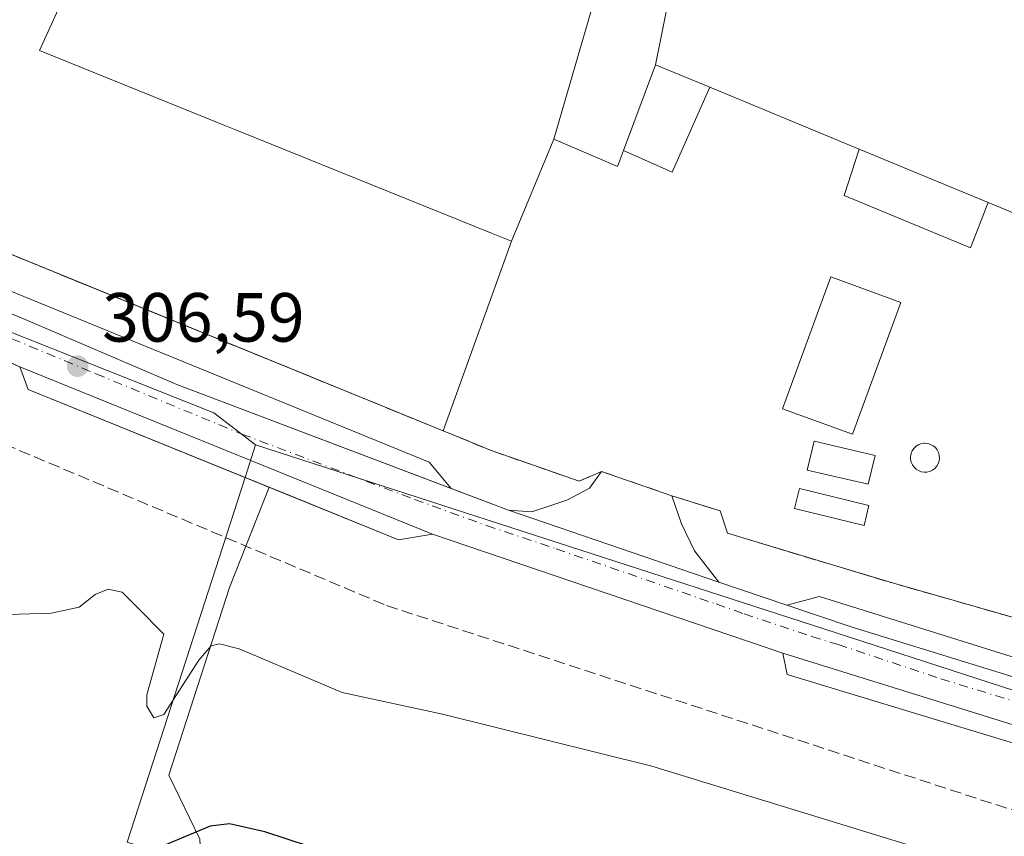
# Model space of a CAD drawing. Units: metres. Extents: x 597960 to 601430, y 4675912 to 4678274.
# Drawn here: x 600743 to 600885, y 4677756 to 4677874 of the extents above; entities that cross this region are included whole.
import ezdxf

# ---------------------------------------------------------------- set-up
doc = ezdxf.new("R2010")
doc.units = ezdxf.units.M
doc.header["$MEASUREMENT"] = 0
doc.linetypes.add('DGN Style 3', pattern=[2.307223458686699, 1.648016756204785, -0.6592067024819142])
doc.linetypes.add('DGN Style 4', pattern=[2.6384748266838614, 1.318413404963828, -0.6592067024819142, 0.001648016756204785, -0.6592067024819142])
for name, color, linetype, lineweight in [('Carretera de calzada única Cxs', 7, 'Continuous', 13), ('Carretera de calzada única eje', 7, 'DGN Style 4', 0), ('Conducción de hidrocarburos lineal', 6, 'DGN Style 3', 0), ('Curva de nivel maestra', 30, 'Continuous', 30), ('Curva de nivel normal', 30, 'Continuous', 0), ('Depósito genérico Cxs', 203, 'Continuous', 0), ('Edificación industrial Cxs', 135, 'Continuous', 13), ('Edificación ligera Cxs', 1, 'Continuous', 0), ('Elemento construido', 1, 'Continuous', 0), ('Explanada Cxs', 7, 'Continuous', 0), ('Muro lineal', 1, 'DGN Style 3', 13), ('Núcleo urbano CxS', 7, 'Continuous', 0), ('Punto de cota en terreno', 7, 'Continuous', 0), ('Recinto industrial CxS', 135, 'Continuous', 0), ('Rótulo de punto de cota en terreno', 7, 'Continuous', 0), ('Suelo desnudo CxS', 253, 'Continuous', 0)]:
    doc.layers.add(name, color=color, linetype=linetype, lineweight=lineweight)
doc.styles.add('Style-Arial', font='txt')

# ---------------------------------------------------------------- blocks, each defined once
blk = doc.blocks.new('5PATER')
at = {"layer": 'Suelo desnudo CxS', "linetype": 'Continuous', "lineweight": 0}
h = blk.add_hatch(color=51, dxfattribs=at)
edge = h.paths.add_edge_path()
edge.add_ellipse((0, 0), major_axis=(-0.1095731443231308, -0.1110710700762829), ratio=0.9994222409660322, start_angle=0, end_angle=360)
blk = doc.blocks.new('*U20')
at = {"layer": 'Carretera de calzada única Cxs', "color": 7, "linetype": 'Continuous', "lineweight": 13}
for points in [[(600984.2901, 4677743.050100001, 306.5803000000014), (600920.7701000003, 4677761.2401, 306.6891000000033), (600852.9501, 4677782.350099999, 307.5715000000055), (600802.5100999996, 4677799.5001, 307.8974000000017), (600743.0900999998, 4677823.600099999, 306.4440000000032), (600707.7600999996, 4677838.710100001, 306.0485999999946)], [(600720.7401000002, 4677840.280099999, 306.5519000000059), (600765.6901000004, 4677821.040100001, 306.8236999999936), (600813.4501, 4677802.950099999, 307.6073999999935), (600843.7501999997, 4677792.5801, 307.5430999999954), (600853.5102000004, 4677789.270099999, 307.4453000000067), (600862.9401000004, 4677786.110099999, 307.4253000000026), (600917.4501, 4677769.270099999, 307.1401000000042), (600972.6401000004, 4677752.840100001, 306.3831000000064)]]:
    blk.add_polyline3d(points, dxfattribs=at)
blk = doc.blocks.new('*U32')
at = {"layer": 'Edificación industrial Cxs', "color": 135, "linetype": 'Continuous', "lineweight": 13, "elevation": 320.7554999999997, "flags": 128}
for points in [[(600828.7350000005, 4677886.573999999), (600819.9900000002, 4677856.369700001), (600813.9001000002, 4677841.670100001), (600810.9899000004, 4677842.844699999), (600774.3066999996, 4677857.650699999), (600772.3800999997, 4677858.428300001), (600745.9401000004, 4677869.100099999), (600750.1201, 4677878.350099999)], [(600929.0601000005, 4677889.280099999), (600917.8914999999, 4677859.598900001), (600916.5900999998, 4677856.140100001), (600906.9801000003, 4677859.920100001), (600898.4801000003, 4677840.630100001), (600896.3668999998, 4677841.5055), (600882.5000999998, 4677847.2501), (600863.9501, 4677854.9301), (600842.4200999998, 4677863.840100001), (600834.5999999996, 4677867.079800001), (600837.7589999996, 4677882.823000001)]]:
    blk.add_lwpolyline(points, dxfattribs=at)
blk = doc.blocks.new('*U35')
at = {"layer": 'Explanada Cxs', "color": 7, "linetype": 'Continuous', "lineweight": 0}
blk.add_polyline3d([(600735.0800999999, 4677884.4301, 309.534799999994), (600750.1201, 4677878.350099999, 313.1347999999998), (600745.9401000004, 4677869.100099999, 309.5339999999997), (600772.3800999997, 4677858.428300001, 311.1046999999962), (600774.3066999996, 4677857.650699999, 311.9315999999963), (600810.9899000004, 4677842.844699999, 312.8310000000056), (600813.9001000002, 4677841.670100001, 311.4618999999948), (600804.0601000005, 4677814.350099999, 307.5090999999957), (600719.1001000004, 4677849.0601, 306.601999999999)], dxfattribs=at)
blk = doc.blocks.new('*U36')
at = {"layer": 'Explanada Cxs', "color": 7, "linetype": 'Continuous', "lineweight": 0}
blk.add_polyline3d([(600937.2401000002, 4677772.870100001, 308.7796999999992), (600868.7100999998, 4677792.460100001, 309.2148000000016), (600859.6201, 4677795.190099999, 308.1641999999993), (600844.9600999998, 4677799.620100001, 307.9146999999939), (600843.9401000004, 4677802.8301, 308.0807999999961), (600836.9600999998, 4677805.0001, 307.8141999999934), (600826.8501000004, 4677808.5101, 307.8237999999984), (600823.6001000004, 4677807.120100001, 307.7706999999937), (600817.1901000004, 4677809.350000001, 307.7535000000062), (600811.1201, 4677811.460100001, 307.6420999999973), (600804.0601000005, 4677814.350099999, 307.5090999999957), (600813.9001000002, 4677841.670100001, 311.4618999999948), (600819.9901000002, 4677856.370100001, 315.4943999999959), (600826.0028999997, 4677853.7555, 312.6175999999978), (600829.1201, 4677852.4001, 311.6223999999929), (600829.9901000002, 4677854.7401, 313.074099999998), (600837.0301000001, 4677851.620100001, 309.8058000000019), (600842.4200999998, 4677863.840100001, 314.9140000000043), (600863.9501, 4677854.9301, 313.1177000000025), (600861.7500999998, 4677848.2401, 309.1941999999981), (600879.9501, 4677840.710100001, 311.2244000000064), (600882.5000999998, 4677847.2501, 315.9615000000049), (600896.3668999998, 4677841.5055, 314.1046999999962)], dxfattribs=at)
blk.add_polyline3d([(600873.6901000004, 4677808.4301, 310.9946999999956), (600874.1001000004, 4677808.529999999, 310.8990999999951), (600874.4700999996, 4677808.710100001, 310.774900000004), (600874.8101000005, 4677808.960100001, 310.6266000000033), (600875.0900999998, 4677809.270099999, 310.4625999999989), (600875.3000999996, 4677809.630100001, 310.2881000000052), (600875.4301000005, 4677810.020099999, 310.1114999999991), (600875.4901000002, 4677810.4301, 309.9348000000027), (600875.4600999998, 4677810.850099999, 309.7624000000069), (600875.3400999998, 4677811.2501, 309.604800000001), (600875.1601, 4677811.620100001, 309.4625999999989), (600874.9001000002, 4677811.950099999, 309.340200000006), (600874.5800999999, 4677812.210100001, 309.2488000000012), (600874.2100999998, 4677812.4101, 309.1836999999941), (600873.8201000001, 4677812.540100001, 309.1625000000058), (600873.4001000002, 4677812.5801, 309.1823000000004), (600873.2301000003, 4677812.5701, 309.1926999999997), (600872.8200000003, 4677812.5001, 309.2220999999991), (600872.4400000004, 4677812.340100001, 309.3136999999988), (600872.0900999998, 4677812.110099999, 309.4051999999938), (600871.7901, 4677811.8201, 309.5069999999978), (600871.5601000005, 4677811.470100001, 309.6202000000048), (600871.4001000002, 4677811.090100001, 309.7375999999931), (600871.3300999999, 4677810.6801, 309.8696000000054), (600871.3300999999, 4677810.2601, 310.0154999999941), (600871.4200999998, 4677809.860099999, 310.179099999994), (600871.5800999999, 4677809.4801, 310.3647999999957), (600871.8201000001, 4677809.130100001, 310.5792999999976), (600872.1201, 4677808.850099999, 310.8043000000035), (600872.4801000003, 4677808.630100001, 311.0430999999954), (600872.8701, 4677808.4801, 311.0749999999971), (600873.2801000001, 4677808.4101, 311.0555000000023)], close=True, dxfattribs=at)
for points in [[(600869.9200999998, 4677832.860099999, 310.026199999993), (600859.8501000004, 4677836.540100001, 309.6667000000016), (600852.9001000002, 4677817.550100001, 309.8046000000031), (600862.9801000003, 4677813.870100001, 311.1831999999995)], [(600866.2100999998, 4677810.8301, 309.569399999993), (600857.4301000005, 4677812.870100001, 309.8745000000054), (600856.4600999998, 4677808.710100001, 309.6255999999994), (600865.2401000002, 4677806.670100001, 309.5151999999944)], [(600865.3300999999, 4677803.590100001, 309.5593999999983), (600855.3201000001, 4677806.040100001, 309.1956000000064), (600854.6201, 4677803.199999999, 308.7924999999959), (600864.6300999997, 4677800.7501, 309.4870999999985)]]:
    blk.add_3dface(points, dxfattribs=at)

msp = doc.modelspace()

# ---------------------------------------------------------------- linework, layer by layer
at = {"layer": 'Carretera de calzada única Cxs', "color": 7, "linetype": 'Continuous', "lineweight": 13, "extrusion": (-0.09571970908893859, -0.2098820888111746, 0.9730299307257652), "elevation": -1038997.419424481, "flags": 128}
msp.add_lwpolyline([(-1394496.809434861, 4383938.662731456), (-1394447.92829662, 4383939.840992677), (-1394405.759470593, 4383942.696910605)], dxfattribs=at)
at = {"layer": 'Carretera de calzada única Cxs', "color": 7, "linetype": 'Continuous', "lineweight": 13, "extrusion": (-0.02099911893927162, 0.008516976883561718, 0.9997432160852802), "elevation": 27532.20517658574, "flags": 128}
msp.add_lwpolyline([(-4560637.398109674, -1201083.017414125), (-4560637.398109674, -1201147.155224904)], dxfattribs=at)
at = {"layer": 'Carretera de calzada única Cxs', "color": 7, "linetype": 'Continuous', "lineweight": 13, "extrusion": (-0.01325548693125857, 0.005019994049722971, 0.9998995408169543), "elevation": 15826.04463736553, "flags": 128}
msp.add_lwpolyline([(600756.4994114534, 4677785.565215378), (600764.740143135, 4677782.444676058)], dxfattribs=at)
at = {"layer": 'Carretera de calzada única Cxs', "color": 7, "linetype": 'Continuous', "lineweight": 13, "extrusion": (0.001899600128918534, -0.0006501250271676965, 0.9999979844263683), "elevation": -1592.244682758315, "flags": 128}
msp.add_lwpolyline([(600811.7817555293, 4677802.903508039), (600842.0819230046, 4677792.533505848)], dxfattribs=at)
at = {"layer": 'Carretera de calzada única Cxs', "color": 7, "linetype": 'Continuous', "lineweight": 13, "extrusion": (0.00579149321770102, -0.001969153621872321, 0.9999812903451358), "elevation": -5423.870526246641, "flags": 128}
msp.add_lwpolyline([(600841.0919520431, 4677780.738876241), (600790.6509105158, 4677797.888909493)], dxfattribs=at)
at = {"layer": 'Carretera de calzada única Cxs', "color": 7, "linetype": 'Continuous', "lineweight": 13, "extrusion": (0.008986458655827015, -0.003047661696241636, 0.9999549766459551), "elevation": -8549.342496171634, "flags": 128}
msp.add_lwpolyline([(600816.7247477478, 4677788.248860998), (600826.4852325252, 4677784.938845624)], dxfattribs=at)
at = {"layer": 'Carretera de calzada única Cxs', "color": 7, "linetype": 'Continuous', "lineweight": 13}
for points in [[(600853.5102000004, 4677789.270099999, 307.4453000000067), (600862.9401000004, 4677786.110099999, 307.4253000000026), (600917.4501, 4677769.270099999, 307.1401000000042), (600972.6401000004, 4677752.840100001, 306.3831000000064), (601051.4101, 4677729.210100001, 305.9989999999962)], [(601028.1700999998, 4677729.2401, 306.0895000000019), (600984.2901, 4677743.050100001, 306.5803000000014), (600920.7701000003, 4677761.2401, 306.6891000000033), (600852.9501, 4677782.350099999, 307.5715000000055)]]:
    msp.add_polyline3d(points, dxfattribs=at)
at = {"layer": 'Carretera de calzada única eje', "color": 7, "linetype": 'DGN Style 4', "lineweight": 0}
msp.add_polyline3d([(600729.3101000005, 4677832.9001, 306.1101999999955), (600754.0601000005, 4677822.5701, 306.6371999999974), (600775.0601000005, 4677813.9001, 306.9912999999942), (600799.9101, 4677804.4901, 307.4523999999947), (600810.2600999996, 4677800.7401, 307.5767999999953), (600820.3101000005, 4677797.360099999, 307.5255000000034), (600843.3601000002, 4677789.4301, 307.4878999999929), (600847.3601000002, 4677788.020099999, 307.4305000000023), (600857.1001000004, 4677784.7601, 307.3782999999967), (600860.8901000004, 4677783.590100001, 307.3908999999985), (600875.6901000004, 4677778.670100001, 307.3766000000033), (600902.9501, 4677770.2501, 307.004700000005), (600919.1101000002, 4677765.2501, 306.730899999995), (600946.7001, 4677757.040100001, 306.5209999999934), (600978.4700999996, 4677747.940099999, 306.3273999999947)], dxfattribs=at)
at = {"layer": 'Conducción de hidrocarburos lineal', "color": 6, "linetype": 'DGN Style 3', "lineweight": 0}
msp.add_polyline3d([(600719.1041000001, 4677849.071900001, 306.6024999999936), (600717.534, 4677822.332000001, 307.4030999999959), (600795.8849999999, 4677789.216, 307.2415000000037), (600907.0177999996, 4677752.887599999, 306.4587999999931), (601068.7467999998, 4677703.786, 305.7523999999976), (601077.0849000001, 4677580.3815, 302.5580000000046), (601080.4129999997, 4677531.128000001, 300.9758000000002), (601056.6506000003, 4677516.114499999, 301.388300000006), (601082.8600000005, 4677227.91, 295.1128000000026), (601080.9286000002, 4677194.291400001, 292.9263000000064), (601068.3147999998, 4677069.3892, 288.148199999996), (601201.4129999997, 4676978.757999999, 286.1368999999977), (601255.642, 4676948.501, 285.6021999999939), (601400.4732999997, 4676887.7259, 284.6975999999996), (601416.8893999998, 4676881.137700001, 284.7088999999978)], dxfattribs=at)
at = {"layer": 'Curva de nivel maestra', "color": 30, "linetype": 'Continuous', "lineweight": 30, "elevation": 300, "flags": 128}
msp.add_lwpolyline([(600788, 4677753.450099999), (600778.4000000004, 4677756.620100001), (600773.2999999998, 4677757.7601), (600770.5199999996, 4677757.450099999), (600763.9699999997, 4677754.720100001)], dxfattribs=at)
at = {"layer": 'Curva de nivel normal', "color": 30, "linetype": 'Continuous', "lineweight": 0, "elevation": 305, "flags": 128}
msp.add_lwpolyline([(600870.9600000001, 4677754.7401), (600834.0999999996, 4677766.0801), (600803.9600000001, 4677773.5601), (600789.5300000003, 4677776.6801), (600774.6799999997, 4677782.9901), (600771.8600000005, 4677783.6801), (600770.6600000003, 4677783.4301), (600768.8600000005, 4677781.3201), (600763.8600000005, 4677773.5101), (600762.4199999999, 4677773.040100001), (600761.3799999999, 4677774.7301), (600761.4100000003, 4677776.340100001), (600763.8200000003, 4677785.0801), (600759.9900000002, 4677788.9801), (600757.8399999999, 4677791.120100001), (600755.8399999999, 4677791.5701), (600753.9600000001, 4677790.780099999), (600751.6600000003, 4677788.9901), (600747.5999999996, 4677788.130100001), (600738.2699999996, 4677787.800100001)], dxfattribs=at)
at = {"layer": 'Depósito genérico Cxs', "color": 203, "linetype": 'Continuous', "lineweight": 0, "elevation": 311.0749999999971, "flags": 128}
msp.add_lwpolyline([(600873.6901000004, 4677808.4301), (600873.2801000001, 4677808.4101), (600872.8701, 4677808.4801), (600872.4801000003, 4677808.630100001), (600872.1201, 4677808.850099999), (600871.8201000001, 4677809.130100001), (600871.5800999999, 4677809.4801), (600871.4200999998, 4677809.860099999), (600871.3300999999, 4677810.2601), (600871.3300999999, 4677810.6801), (600871.4001000002, 4677811.090100001), (600871.5601000005, 4677811.470100001), (600871.7901, 4677811.8201), (600872.0900999998, 4677812.110099999), (600872.4400000004, 4677812.340100001), (600872.8200000003, 4677812.5001), (600873.2301000003, 4677812.5701), (600873.4001000002, 4677812.5801), (600873.8201000001, 4677812.540100001), (600874.2100999998, 4677812.4101), (600874.5800999999, 4677812.210100001), (600874.9001000002, 4677811.950099999), (600875.1601, 4677811.620100001), (600875.3400999998, 4677811.2501), (600875.4600999998, 4677810.850099999), (600875.4901000002, 4677810.4301), (600875.4301000005, 4677810.020099999), (600875.3000999996, 4677809.630100001), (600875.0900999998, 4677809.270099999), (600874.8101000005, 4677808.960100001), (600874.4700999996, 4677808.710100001), (600874.1001000004, 4677808.529999999)], close=True, dxfattribs=at)
at = {"layer": 'Depósito genérico Cxs', "color": 203, "linetype": 'Continuous', "lineweight": 0}
msp.add_polyline3d([(600873.6900000004, 4677808.430000001, 310.9948000000004), (600873.2800000003, 4677808.41, 311.055600000007), (600872.8700000001, 4677808.480000001, 311.0749999999971), (600872.4800000006, 4677808.630000001, 311.0430999999954), (600872.1200000001, 4677808.850000001, 310.8043000000035), (600871.8200000003, 4677809.130000001, 310.5792999999976), (600871.5800000001, 4677809.480000001, 310.3647999999957), (600871.4200999998, 4677809.859999999, 310.179099999994), (600871.3300000001, 4677810.26, 310.0154999999941), (600871.3300000001, 4677810.680000001, 309.8696999999956), (600871.4000000004, 4677811.09, 309.7375999999931), (600871.5599999996, 4677811.470000001, 309.6202000000048), (600871.79, 4677811.82, 309.5069999999978), (600872.0899999999, 4677812.109999999, 309.4051999999938), (600872.4400000004, 4677812.34, 309.3138000000035), (600872.8200000003, 4677812.5, 309.2220999999991), (600873.2300000006, 4677812.57, 309.1926999999997), (600873.4001000002, 4677812.58, 309.1824000000051), (600873.8200000003, 4677812.539999999, 309.1625000000058), (600874.2100000001, 4677812.41, 309.1836999999941), (600874.5800000001, 4677812.210000001, 309.248900000006), (600874.9000000004, 4677811.949999999, 309.3402999999962), (600875.1600000003, 4677811.619999999, 309.4625999999989), (600875.3399999999, 4677811.25, 309.6049000000057), (600875.4600999998, 4677810.850000001, 309.7624000000069), (600875.4900000002, 4677810.430000001, 309.9348999999929), (600875.4299999997, 4677810.02, 310.1116000000038), (600875.2999999998, 4677809.630000001, 310.2881000000052), (600875.0899999999, 4677809.27, 310.4627000000037), (600874.8099999996, 4677808.960000001, 310.6266999999934), (600874.4699999997, 4677808.710000001, 310.7749999999942), (600874.0999999996, 4677808.529999999, 310.8990999999951), (600873.6900000004, 4677808.430000001, 310.9948000000004)], dxfattribs=at)
at = {"layer": 'Edificación industrial Cxs', "color": 135, "linetype": 'Continuous', "lineweight": 13, "elevation": 316.4124000000011, "flags": 128}
msp.add_lwpolyline([(600834.5999999996, 4677867.079800001), (600829.9901000002, 4677854.7401), (600829.1201, 4677852.4001), (600826.0028999997, 4677853.7555), (600819.9900000002, 4677856.369700001), (600828.7350000005, 4677886.573999999), (600837.7589999996, 4677882.823000001)], close=True, dxfattribs=at)
at = {"layer": 'Edificación industrial Cxs', "color": 135, "linetype": 'Continuous', "lineweight": 13, "extrusion": (0.02641482221000197, -0.2326474038825294, 0.9722023671203096), "elevation": -1072115.572275816, "flags": 128}
msp.add_lwpolyline([(1124727.915644378, 4452962.728335927), (1124733.888354965, 4452974.805186325), (1124741.292910279, 4452970.586382058)], dxfattribs=at)
at = {"layer": 'Edificación industrial Cxs', "color": 135, "linetype": 'Continuous', "lineweight": 13, "extrusion": (0.07102204073612649, -0.02939184314931088, 0.9970416186328244), "elevation": -94504.00306142715, "flags": 128}
msp.add_lwpolyline([(4552107.502335766, 1229962.641734038), (4552107.502335767, 1229939.271759846)], dxfattribs=at)
at = {"layer": 'Edificación industrial Cxs', "color": 135, "linetype": 'Continuous', "lineweight": 13, "extrusion": (-0.1295784799368223, 0.05364758629790657, 0.9901168385709189), "elevation": 173406.6118560595, "flags": 128}
msp.add_lwpolyline([(-4551923.132943212, -1222002.56561694), (-4551923.132943213, -1221982.288237958)], dxfattribs=at)
at = {"layer": 'Edificación industrial Cxs', "color": 135, "linetype": 'Continuous', "lineweight": 13}
for points in [[(600657.9101, 4677981.640000001, 317.536300000007), (600727.5292999997, 4677954.380100001, 317.0405000000028), (600730.1601, 4677953.350099999, 315.7813000000024), (600733.1089000005, 4677959.2031, 320.1205000000046), (600733.1617000002, 4677959.308, 320.0963999999949), (600733.4801000003, 4677959.940099999, 319.9645000000019), (600751.8901000004, 4677951.9901, 313.891300000003), (600759.2801000001, 4677948.800100001, 314.0111999999936), (600753.1401000004, 4677934.484300001, 312.2382000000071), (600752.1568999998, 4677932.1919, 312.5108000000037), (600752.1217, 4677932.1099, 312.514599999995), (600752.1092999997, 4677932.080900001, 312.5158999999985), (600738.5301000001, 4677900.420100001, 310.2697999999946), (600741.0301000001, 4677899.66, 312.9967999999935), (600735.2160999998, 4677884.7783, 309.7532000000065), (600735.0800999999, 4677884.4301, 309.534799999994), (600750.1201, 4677878.350099999, 313.1347999999998), (600745.9401000004, 4677869.100099999, 309.5339999999997), (600772.3800999997, 4677858.428300001, 311.1046999999962), (600774.3066999996, 4677857.650699999, 311.9315999999963), (600810.9899000004, 4677842.844699999, 312.8310000000056), (600813.9001000002, 4677841.670100001, 311.4618999999948)], [(600882.5000999998, 4677847.2501, 315.9615000000049), (600896.3668999998, 4677841.5055, 314.1046999999962), (600898.4801000003, 4677840.630100001, 313.9146999999939), (600906.9801000003, 4677859.920100001, 315.2416999999987), (600916.5900999998, 4677856.140100001, 312.4921999999933), (600917.8914999999, 4677859.598900001, 313.934500000003), (600929.0601000005, 4677889.279999999, 311.475099999996), (600927.0142999999, 4677890.1041, 312.1502000000037), (600886.3800999997, 4677906.470100001, 313.769100000005)], [(600813.9001000002, 4677841.670100001, 311.4618999999948), (600819.9901000002, 4677856.370100001, 315.4943999999959), (600826.0028999997, 4677853.7555, 312.6175999999978), (600829.1201, 4677852.4001, 311.6223999999929), (600829.9901000002, 4677854.7401, 313.074099999998)], [(600869.9199999999, 4677832.859999999, 310.0262999999977), (600859.8499999996, 4677836.539999999, 309.6667000000016), (600852.9001000002, 4677817.550000001, 309.8046000000031), (600862.9800000006, 4677813.869999999, 311.1831999999995), (600869.9199999999, 4677832.859999999, 310.0262999999977)]]:
    msp.add_polyline3d(points, dxfattribs=at)
msp.add_3dface([(600869.9200999998, 4677832.860099999, 311.1831999999995), (600862.9801000003, 4677813.870100001, 311.1831999999995), (600852.9001000002, 4677817.550100001, 311.1831999999995), (600859.8501000004, 4677836.540100001, 311.1831999999995)], dxfattribs=at)
at = {"layer": 'Edificación ligera Cxs', "color": 1, "linetype": 'Continuous', "lineweight": 0, "extrusion": (0.02641482221000197, -0.2326474038825294, 0.9722023671203096), "elevation": -1072115.572275816, "flags": 128}
msp.add_lwpolyline([(1124727.915644378, 4452962.728335927), (1124733.888354965, 4452974.805186325), (1124741.292910279, 4452970.586382058)], dxfattribs=at)
at = {"layer": 'Edificación ligera Cxs', "color": 1, "linetype": 'Continuous', "lineweight": 0, "extrusion": (0.2026713878788087, -0.4524281159272779, 0.8684659512345726), "elevation": -1994350.064476088, "flags": 128}
msp.add_lwpolyline([(2460736.39332355, 3494390.653944519), (2460726.478428695, 3494380.34993611), (2460721.329261217, 3494386.942589233)], dxfattribs=at)
at = {"layer": 'Edificación ligera Cxs', "color": 1, "linetype": 'Continuous', "lineweight": 0, "extrusion": (-0.1295784799368223, 0.05364758629790657, 0.9901168385709189), "elevation": 173406.6118560595, "flags": 128}
msp.add_lwpolyline([(-4551923.132943212, -1222002.56561694), (-4551923.132943213, -1221982.288237958)], dxfattribs=at)
at = {"layer": 'Edificación ligera Cxs', "color": 1, "linetype": 'Continuous', "lineweight": 0}
for points in [[(600882.5000999998, 4677847.2501, 315.9615000000049), (600879.9500000002, 4677840.710000001, 311.2243000000017), (600861.75, 4677848.24, 309.1940999999933), (600863.9501, 4677854.9301, 313.1177000000025)], [(600866.2100000001, 4677810.83, 309.569399999993), (600865.2400000002, 4677806.67, 309.5151999999944), (600856.4600000001, 4677808.710000001, 309.6255999999994), (600857.4299999997, 4677812.869999999, 309.8744000000006), (600866.2100000001, 4677810.83, 309.569399999993)], [(600865.3300000001, 4677803.59, 309.559500000003), (600864.6299999999, 4677800.75, 309.4870999999985), (600854.6200000001, 4677803.199999999, 308.7924999999959), (600855.3200000003, 4677806.039999999, 309.1955000000016), (600865.3300000001, 4677803.59, 309.559500000003)]]:
    msp.add_polyline3d(points, dxfattribs=at)
for points in [[(600842.4200999998, 4677863.840100001, 315.9018000000069), (600837.0301000001, 4677851.620100001, 315.9018000000069), (600829.9901000002, 4677854.7401, 315.9018000000069), (600834.6001000004, 4677867.0801, 315.9018000000069)], [(600882.5000999998, 4677847.2501, 315.9615000000049), (600879.9501, 4677840.710100001, 315.9615000000049), (600861.7500999998, 4677848.2401, 315.9615000000049), (600863.9501, 4677854.9301, 315.9615000000049)], [(600866.2100999998, 4677810.8301, 309.8745000000054), (600865.2401000002, 4677806.670100001, 309.8745000000054), (600856.4600999998, 4677808.710100001, 309.8745000000054), (600857.4301000005, 4677812.870100001, 309.8745000000054)], [(600865.3300999999, 4677803.590100001, 309.5593999999983), (600864.6300999997, 4677800.7501, 309.5593999999983), (600854.6201, 4677803.199999999, 309.5593999999983), (600855.3201000001, 4677806.040100001, 309.5593999999983)]]:
    msp.add_3dface(points, dxfattribs=at)
at = {"layer": 'Elemento construido', "color": 1, "linetype": 'Continuous', "lineweight": 0}
for points in [[(600712.9801000003, 4677866.0101, 306.4388000000035), (600711.7500999998, 4677863.970100001, 306.388300000006), (600715.8400999998, 4677859.890100001, 306.4811999999947), (600711.9501, 4677851.3101, 305.9934000000067), (600711.8000999996, 4677849.200099999, 305.9193999999989), (600712.0201000003, 4677847.0801, 305.8699999999953), (600713.1801000005, 4677843.7501, 305.8600000000006), (600720.7401000002, 4677840.280099999, 306.5519000000059), (600726.0500999996, 4677840.9001, 306.4820000000037), (600802.0100999996, 4677809.850099999, 307.4756000000052), (600805.2100999998, 4677806.0701, 307.4824999999983), (600813.4501, 4677802.950099999, 307.6073999999935), (600816.8000999996, 4677802.700099999, 307.5524000000005), (600821.8601000002, 4677804.360099999, 307.6226000000024), (600825.1201, 4677806.090100001, 307.7421000000031), (600826.8501000004, 4677808.520099999, 307.8234999999986)], [(600707.7600999996, 4677838.710100001, 306.0485999999946), (600743.0900999998, 4677823.600099999, 306.4440000000032), (600744.3101000005, 4677820.3301, 306.5687999999937), (600797.6101000002, 4677798.6801, 307.6506999999983), (600802.5100999996, 4677799.5001, 307.8974000000017), (600852.9501, 4677782.350099999, 307.5715000000055), (600853.5701000001, 4677779.280099999, 307.5498999999982), (601023.0601000005, 4677727.8101, 306.1595999999991), (601028.1700999998, 4677729.2401, 306.0895000000019), (601037.3800999997, 4677726.440099999, 305.9714999999997), (601038.1700999998, 4677726.0001, 305.9619999999995), (601039.1101000002, 4677725.040100001, 305.9444999999978), (601039.5401, 4677724.2401, 305.9312000000064), (601039.7701000003, 4677723.360099999, 305.9187999999995), (601042.3901000004, 4677686.390100001, 305.0442000000039)], [(601065.6801000005, 4677730.460100001, 305.9524999999995), (601065.9901000002, 4677730.0001, 305.9426999999997), (601066.2100999998, 4677729.5001, 305.9336000000039), (601066.3300999999, 4677728.970100001, 305.9257000000071), (601066.3400999998, 4677728.420100001, 305.9192000000039), (601066.2500999998, 4677727.880100001, 305.9143999999943), (601066.0601000005, 4677727.370100001, 305.9118000000017), (601065.7701000003, 4677726.9101, 305.9131999999955), (601065.4101, 4677726.5001, 305.9180000000051), (601064.9700999996, 4677726.170100001, 305.9266999999964), (601064.4801000003, 4677725.940099999, 305.9385000000038), (601062.8201000001, 4677725.670100001, 305.9833000000072), (601051.4101, 4677729.210100001, 305.9989999999962), (601049.7600999996, 4677732.4901, 306.101999999999), (600988.3501000004, 4677750.470100001, 306.3320999999996), (600952.1401000004, 4677761.0801, 306.8129000000045), (600858.2001, 4677790.4901, 307.5166000000027), (600853.5100999996, 4677789.270099999, 307.4453000000067), (600843.7500999998, 4677792.5801, 307.5430999999954), (600840.2301000003, 4677797.0701, 307.5865000000049), (600838.3701, 4677800.970100001, 307.7528000000021), (600836.9600999998, 4677805.0001, 307.8141999999934)]]:
    msp.add_polyline3d(points, dxfattribs=at)
at = {"layer": 'Explanada Cxs', "color": 7, "linetype": 'Continuous', "lineweight": 0, "extrusion": (0.2026713878788087, -0.4524281159272779, 0.8684659512345726), "elevation": -1994350.064476088, "flags": 128}
msp.add_lwpolyline([(2460736.39332355, 3494390.653944519), (2460726.478428695, 3494380.34993611), (2460721.329261217, 3494386.942589233)], dxfattribs=at)
at = {"layer": 'Explanada Cxs', "color": 7, "linetype": 'Continuous', "lineweight": 0, "extrusion": (0.07102204073612649, -0.02939184314931088, 0.9970416186328244), "elevation": -94504.00306142715, "flags": 128}
msp.add_lwpolyline([(4552107.502335766, 1229962.641734038), (4552107.502335767, 1229939.271759846)], dxfattribs=at)
at = {"layer": 'Explanada Cxs', "color": 7, "linetype": 'Continuous', "lineweight": 0, "extrusion": (-0.009149184709817914, 0.003737855476515537, 0.9999511592350812), "elevation": 12295.62074740114, "flags": 128}
msp.add_lwpolyline([(600781.7267723957, 4677801.06905828), (600696.7620291343, 4677835.77930076)], dxfattribs=at)
at = {"layer": 'Explanada Cxs', "color": 7, "linetype": 'Continuous', "lineweight": 0, "extrusion": (-0.04570653644051057, -0.1269006682534375, 0.9908618132330277), "elevation": -620773.740635365, "flags": 128}
msp.add_lwpolyline([(-1019893.980102413, 4562634.804844049), (-1019893.980102413, 4562605.49899774)], dxfattribs=at)
at = {"layer": 'Explanada Cxs', "color": 7, "linetype": 'Continuous', "lineweight": 0, "extrusion": (-0.003845356827861254, -0.01381070398436024, 0.9998972335626911), "elevation": -66606.43009286196, "flags": 128}
msp.add_lwpolyline([(600833.7007857477, 4677331.206340078), (600823.5908974288, 4677334.716674866), (600823.5806971194, 4677334.712274447)], dxfattribs=at)
at = {"layer": 'Explanada Cxs', "color": 7, "linetype": 'Continuous', "lineweight": 0}
for points in [[(600657.9101, 4677981.640000001, 317.536300000007), (600727.5292999997, 4677954.380100001, 317.0405000000028), (600730.1601, 4677953.350099999, 315.7813000000024), (600733.1089000005, 4677959.2031, 320.1205000000046), (600733.1617000002, 4677959.308, 320.0963999999949), (600733.4801000003, 4677959.940099999, 319.9645000000019), (600751.8901000004, 4677951.9901, 313.891300000003), (600759.2801000001, 4677948.800100001, 314.0111999999936), (600753.1401000004, 4677934.484300001, 312.2382000000071), (600752.1568999998, 4677932.1919, 312.5108000000037), (600752.1217, 4677932.1099, 312.514599999995), (600752.1092999997, 4677932.080900001, 312.5158999999985), (600738.5301000001, 4677900.420100001, 310.2697999999946), (600741.0301000001, 4677899.66, 312.9967999999935), (600735.2160999998, 4677884.7783, 309.7532000000065), (600735.0800999999, 4677884.4301, 309.534799999994), (600750.1201, 4677878.350099999, 313.1347999999998), (600745.9401000004, 4677869.100099999, 309.5339999999997), (600772.3800999997, 4677858.428300001, 311.1046999999962), (600774.3066999996, 4677857.650699999, 311.9315999999963), (600810.9899000004, 4677842.844699999, 312.8310000000056), (600813.9001000002, 4677841.670100001, 311.4618999999948)], [(600882.5000999998, 4677847.2501, 315.9615000000049), (600896.3668999998, 4677841.5055, 314.1046999999962), (600898.4801000003, 4677840.630100001, 313.9146999999939), (600906.9801000003, 4677859.920100001, 315.2416999999987), (600916.5900999998, 4677856.140100001, 312.4921999999933), (600917.8914999999, 4677859.598900001, 313.934500000003), (600929.0601000005, 4677889.279999999, 311.475099999996), (600927.0142999999, 4677890.1041, 312.1502000000037), (600886.3800999997, 4677906.470100001, 313.769100000005)], [(600813.9001000002, 4677841.670100001, 311.4618999999948), (600819.9901000002, 4677856.370100001, 315.4943999999959), (600826.0028999997, 4677853.7555, 312.6175999999978), (600829.1201, 4677852.4001, 311.6223999999929), (600829.9901000002, 4677854.7401, 313.074099999998)], [(600882.5000999998, 4677847.2501, 315.9615000000049), (600879.9500000002, 4677840.710000001, 311.2243000000017), (600861.75, 4677848.24, 309.1940999999933), (600863.9501, 4677854.9301, 313.1177000000025)], [(600869.9199999999, 4677832.859999999, 310.0262999999977), (600859.8499999996, 4677836.539999999, 309.6667000000016), (600852.9001000002, 4677817.550000001, 309.8046000000031), (600862.9800000006, 4677813.869999999, 311.1831999999995), (600869.9199999999, 4677832.859999999, 310.0262999999977)], [(600826.8399, 4677808.505700001, 307.8236999999936), (600823.6001000004, 4677807.120100001, 307.7706999999937), (600817.1901000004, 4677809.350000001, 307.7535000000062), (600811.1201, 4677811.460100001, 307.6420999999973), (600804.0601000005, 4677814.350099999, 307.5090999999957)], [(600866.2100000001, 4677810.83, 309.569399999993), (600865.2400000002, 4677806.67, 309.5151999999944), (600856.4600000001, 4677808.710000001, 309.6255999999994), (600857.4299999997, 4677812.869999999, 309.8744000000006), (600866.2100000001, 4677810.83, 309.569399999993)], [(600873.6900000004, 4677808.430000001, 310.9948000000004), (600873.2800000003, 4677808.41, 311.055600000007), (600872.8700000001, 4677808.480000001, 311.0749999999971), (600872.4800000006, 4677808.630000001, 311.0430999999954), (600872.1200000001, 4677808.850000001, 310.8043000000035), (600871.8200000003, 4677809.130000001, 310.5792999999976), (600871.5800000001, 4677809.480000001, 310.3647999999957), (600871.4200999998, 4677809.859999999, 310.179099999994), (600871.3300000001, 4677810.26, 310.0154999999941), (600871.3300000001, 4677810.680000001, 309.8696999999956), (600871.4000000004, 4677811.09, 309.7375999999931), (600871.5599999996, 4677811.470000001, 309.6202000000048), (600871.79, 4677811.82, 309.5069999999978), (600872.0899999999, 4677812.109999999, 309.4051999999938), (600872.4400000004, 4677812.34, 309.3138000000035), (600872.8200000003, 4677812.5, 309.2220999999991), (600873.2300000006, 4677812.57, 309.1926999999997), (600873.4001000002, 4677812.58, 309.1824000000051), (600873.8200000003, 4677812.539999999, 309.1625000000058), (600874.2100000001, 4677812.41, 309.1836999999941), (600874.5800000001, 4677812.210000001, 309.248900000006), (600874.9000000004, 4677811.949999999, 309.3402999999962), (600875.1600000003, 4677811.619999999, 309.4625999999989), (600875.3399999999, 4677811.25, 309.6049000000057), (600875.4600999998, 4677810.850000001, 309.7624000000069), (600875.4900000002, 4677810.430000001, 309.9348999999929), (600875.4299999997, 4677810.02, 310.1116000000038), (600875.2999999998, 4677809.630000001, 310.2881000000052), (600875.0899999999, 4677809.27, 310.4627000000037), (600874.8099999996, 4677808.960000001, 310.6266999999934), (600874.4699999997, 4677808.710000001, 310.7749999999942), (600874.0999999996, 4677808.529999999, 310.8990999999951), (600873.6900000004, 4677808.430000001, 310.9948000000004)], [(600943.6555000005, 4677784.6599, 309.5733000000037), (600938.4382999997, 4677772.2292, 308.2872999999963), (600937.2401000002, 4677772.870100001, 308.7796999999992), (600868.7100999998, 4677792.460100001, 309.2148000000016), (600859.6201, 4677795.190099999, 308.1641999999993), (600844.9600999998, 4677799.620100001, 307.9146999999939), (600843.9401000004, 4677802.8301, 308.0807999999961), (600836.9600999998, 4677805.0001, 307.8141999999934)], [(600865.3300000001, 4677803.59, 309.559500000003), (600864.6299999999, 4677800.75, 309.4870999999985), (600854.6200000001, 4677803.199999999, 308.7924999999959), (600855.3200000003, 4677806.039999999, 309.1955000000016), (600865.3300000001, 4677803.59, 309.559500000003)]]:
    msp.add_polyline3d(points, dxfattribs=at)
at = {"layer": 'Muro lineal', "color": 1, "linetype": 'DGN Style 3', "lineweight": 13}
msp.add_polyline3d([(600719.1001000004, 4677849.0601, 306.601999999999), (600804.0601000005, 4677814.350099999, 307.5090999999957), (600811.1201, 4677811.460100001, 307.6420999999973), (600817.1901000004, 4677809.350000001, 307.7535000000062), (600823.6001000004, 4677807.120100001, 307.7706999999937), (600826.8501000004, 4677808.5101, 307.8237999999984), (600836.9600999998, 4677805.0001, 307.8141999999934), (600843.9401000004, 4677802.8301, 308.0807999999961), (600844.9600999998, 4677799.620100001, 307.9146999999939), (600859.6201, 4677795.190099999, 308.1641999999993), (600868.7100999998, 4677792.460100001, 309.2148000000016), (600937.2401000002, 4677772.870100001, 308.7796999999992), (600938.4382999997, 4677772.2292, 308.2872999999963), (600946.2039000001, 4677790.7316, 309.6670000000013), (600987.7813999997, 4677778.9531, 307.2372000000032), (600991.5914000003, 4677790.2773, 306.9535000000033), (600998.2588999998, 4677822.768200001, 306.2216999999946), (600998.9998000005, 4677834.304099999, 306.3046999999933), (600997.3064000001, 4677852.189900001, 307.0043000000005), (600992.7555999998, 4677871.24, 310.2572999999975), (600991.1681000004, 4677872.7216, 310.4272999999957), (600963.5500999996, 4677885.870100001, 311.7137999999977)], dxfattribs=at)
at = {"layer": 'Núcleo urbano CxS', "color": 7, "linetype": 'Continuous', "lineweight": 0, "extrusion": (0.9515585602185411, -0.3074675545900917, 9.66912925465557e-05), "elevation": -866600.9535228749, "flags": 128}
msp.add_lwpolyline([(4635931.873559853, 390.7797681449384), (4635926.916320899, 390.8868681454474), (4635871.726249762, 387.014468127338)], dxfattribs=at)
at = {"layer": 'Núcleo urbano CxS', "color": 7, "linetype": 'Continuous', "lineweight": 0, "extrusion": (-0.3085730759550558, -0.9512005961273134, 0.0002876155052272697), "elevation": -4634921.447111666, "flags": 128}
msp.add_lwpolyline([(-871987.4973968097, 1640.062341389918), (-871899.6358447489, 1640.466241406629), (-871837.8269798869, 1639.860941961526), (-871822.9325014229, 1639.689741374519)], dxfattribs=at)
at = {"layer": 'Núcleo urbano CxS', "color": 7, "linetype": 'Continuous', "lineweight": 0}
for points in [[(600706.9288999997, 4677842.4027, 305.6619000000064), (600713.1353000002, 4677839.9375, 305.7667999999976), (600724.6234999998, 4677835.374100001, 305.9663), (600771.0509000003, 4677816.937899999, 306.832699999999), (600777.0515000002, 4677812.3671, 306.9869999999937)], [(600724.6234999998, 4677835.374100001, 305.9663), (600771.0509000003, 4677816.937899999, 306.832699999999), (600777.0515000002, 4677812.3671, 306.9869999999937), (600775.5273000002, 4677807.65, 307.0941000000021), (600758.5585000003, 4677755.133300001, 303.2216999999946)], [(600989.2725999998, 4677785.579500001, 307.0737999999984), (600961.4559000004, 4677792.712300001, 307.3421999999992), (600948.0801999997, 4677796.742000001, 308.0258000000031), (600933.5856999997, 4677761.5867, 306.6144000000059), (600919.4187000003, 4677766.184699999, 306.7856000000029), (600860.6255000001, 4677785.2555, 307.3908999999985), (600777.0515000002, 4677812.3671, 306.9869999999937), (600771.0509000003, 4677816.937899999, 306.832699999999), (600724.6234999998, 4677835.374100001, 305.9663)]]:
    msp.add_polyline3d(points, dxfattribs=at)
msp.add_polyline3d([(600933.5856999997, 4677761.5867, 306.6144000000059), (601040.6661, 4677726.833100001, 305.9477999999945), (601040.6753000002, 4677726.8301, 305.9475999999996), (601045.6848999998, 4677725.138699999, 305.8965000000026), (601047.2336999997, 4677710.683900001, 305.5430999999954), (601049.4436999997, 4677690.058900001, 305.0917000000045), (601042.1254000004, 4677690.1249, 305.1309000000037), (600976.4325000001, 4677690.7171, 303.2706999999937), (600967.8740999997, 4677689.4005, 300.2529000000068), (600968.0503000002, 4677690.2279, 300.4397999999928), (600813.3015000002, 4677738.171700001, 298.3500000000058), (600769.1948999995, 4677751.836800001, 299.0218000000023), (600764.5305000005, 4677753.2819, 300.5883000000031), (600758.5585000003, 4677755.133300001, 303.2216999999946), (600775.5273000002, 4677807.65, 307.0941000000021), (600777.0515000002, 4677812.3671, 306.9869999999937), (600860.6255000001, 4677785.2555, 307.3908999999985), (600919.4187000003, 4677766.184699999, 306.7856000000029)], close=True, dxfattribs=at)
at = {"layer": 'Recinto industrial CxS', "color": 135, "linetype": 'Continuous', "lineweight": 0, "extrusion": (-0.3782021927887349, -0.9257229855569615, 0.0002353323145379555), "elevation": -4557585.606655136, "flags": 128}
msp.add_lwpolyline([(-1212981.550004161, 1380.056307733676), (-1213028.922645229, 1379.426407716234), (-1213073.326829667, 1379.149207708561)], dxfattribs=at)
msp.add_lwpolyline([(-1212981.550004161, 1380.056307733676), (-1213028.922645229, 1379.426407716234), (-1213073.326829667, 1379.149207708561)], dxfattribs=at)
at = {"layer": 'Recinto industrial CxS', "color": 135, "linetype": 'Continuous', "lineweight": 0, "extrusion": (-0.01382791021096321, -0.00591393060683275, 0.9998869007662693), "elevation": -35664.62560386037, "flags": 128}
msp.add_lwpolyline([(600773.6493967444, 4677679.388219117), (600770.4091736212, 4677678.002594886)], dxfattribs=at)
msp.add_lwpolyline([(600773.6493967444, 4677679.388219117), (600770.4091736212, 4677678.002594886)], dxfattribs=at)
at = {"layer": 'Recinto industrial CxS', "color": 135, "linetype": 'Continuous', "lineweight": 0, "extrusion": (-0.008265468000479725, -0.003565495248620653, 0.9999594838204021), "elevation": -21337.00779189376, "flags": 128}
msp.add_lwpolyline([(600808.8701797359, 4677762.166819986), (600808.8599792575, 4677762.162419959)], dxfattribs=at)
msp.add_lwpolyline([(600808.8701797359, 4677762.166819986), (600808.8599792575, 4677762.162419959)], dxfattribs=at)
at = {"layer": 'Recinto industrial CxS', "color": 135, "linetype": 'Continuous', "lineweight": 0, "extrusion": (0.0008474120029960566, -0.0002942053541086034, 0.9999995976679724), "elevation": -559.2647485165317, "flags": 128}
msp.add_lwpolyline([(600836.483521839, 4677805.038009216), (600826.3735173345, 4677808.548009367)], dxfattribs=at)
msp.add_lwpolyline([(600836.483521839, 4677805.038009216), (600826.3735173345, 4677808.548009367)], dxfattribs=at)
at = {"layer": 'Recinto industrial CxS', "color": 135, "linetype": 'Continuous', "lineweight": 0, "extrusion": (-0.04195861029130204, -0.04949142376634531, 0.997892816887667), "elevation": -256412.5467339067, "flags": 128}
msp.add_lwpolyline([(-2566749.708036605, 3948272.438132627), (-2566748.012940315, 3948272.996161398), (-2566730.628757117, 3948278.718577122), (-2566727.421462558, 3948282.520750514)], dxfattribs=at)
at = {"layer": 'Recinto industrial CxS', "color": 135, "linetype": 'Continuous', "lineweight": 0, "extrusion": (0.00579149321770102, -0.001969153621872321, 0.9999812903451358), "elevation": -5423.870526246641, "flags": 128}
msp.add_lwpolyline([(600790.6509105158, 4677797.888909493), (600841.0919520431, 4677780.738876241)], dxfattribs=at)
at = {"layer": 'Recinto industrial CxS', "color": 135, "linetype": 'Continuous', "lineweight": 0}
for points in [[(600974.2401000002, 4677889.7301, 313.5924999999988), (600962.6617999999, 4677858.561899999, 309.2688999999955), (600965.1377999998, 4677855.444900001, 309.2795999999944), (600966.3565999996, 4677853.910599999, 309.3313000000053), (600968.6716999998, 4677847.957400001, 309.1419000000024), (600968.1366999998, 4677842.6679, 309.1144000000059), (600966.4401000004, 4677837.190099999, 308.8279000000039), (600954.7001, 4677811.3201, 308.3187000000034), (600937.2401000002, 4677772.870100001, 308.7796999999992), (600868.7100999998, 4677792.460100001, 309.2148000000016), (600859.6201, 4677795.190099999, 308.1641999999993), (600844.9600999998, 4677799.620100001, 307.9146999999939), (600843.9401000004, 4677802.8301, 308.0807999999961), (600836.9600999998, 4677805.0001, 307.8141999999934), (600826.8501000004, 4677808.5101, 307.8237999999984), (600826.8399, 4677808.505700001, 307.8236999999936), (600823.6001000004, 4677807.120100001, 307.7706999999937), (600817.1901000004, 4677809.350099999, 307.7535000000062), (600811.1201, 4677811.460100001, 307.6420999999973), (600804.0601000005, 4677814.350099999, 307.5090999999957), (600760.2061000001, 4677832.2664, 306.8791999999958), (600719.1001000004, 4677849.0601, 306.601999999999)], [(600740.8409000002, 4677824.562000001, 306.4039000000048), (600743.0900999998, 4677823.600099999, 306.4440000000032), (600744.3101000005, 4677820.3301, 306.5687999999937), (600762.7962999997, 4677812.8212, 307.463699999993), (600779.0042000003, 4677806.237700001, 307.2431999999972), (600773.2866000002, 4677791.785, 306.5901000000013), (600764.5553000001, 4677764.7974, 304.0305999999982), (600769.0003000004, 4677755.5899, 300.1140000000014)], [(600743.0900999998, 4677823.600099999, 306.4440000000032), (600744.3101000005, 4677820.3301, 306.5687999999937), (600762.7962999997, 4677812.8212, 307.463699999993), (600779.0042000003, 4677806.237700001, 307.2431999999972)], [(600823.6001000004, 4677807.120100001, 307.7706999999937), (600817.1901000004, 4677809.350000001, 307.7535000000062), (600811.1201, 4677811.460100001, 307.6420999999973), (600804.0601000005, 4677814.350099999, 307.5090999999957)], [(600823.6001000004, 4677807.120100001, 307.7706999999937), (600817.1901000004, 4677809.350000001, 307.7535000000062), (600811.1201, 4677811.460100001, 307.6420999999973), (600804.0601000005, 4677814.350099999, 307.5090999999957)], [(600769.0003000004, 4677755.5899, 300.1140000000014), (600764.5553000001, 4677764.7974, 304.0305999999982), (600773.2866000002, 4677791.785, 306.5901000000013), (600779.0042000003, 4677806.237700001, 307.2431999999972), (600780.6572000004, 4677805.566199999, 307.2810000000027), (600797.6101000002, 4677798.6801, 307.6506999999983), (600802.5100999996, 4677799.5001, 307.8974000000017), (600852.9501, 4677782.350099999, 307.5715000000055), (600853.5701000001, 4677779.280099999, 307.5498999999982), (600891.0489999996, 4677767.898700001, 307.2881999999955), (600926.0867, 4677757.2586, 306.6680999999954), (600953.3359000003, 4677748.983700001, 306.5142000000051)], [(600779.0042000003, 4677806.237700001, 307.2431999999972), (600773.2866000002, 4677791.785, 306.5901000000013), (600764.5553000001, 4677764.7974, 304.0305999999982), (600769.0003000004, 4677755.5899, 300.1140000000014), (600769.2901, 4677750.0001, 298.5286999999953)], [(600937.2401000002, 4677772.870100001, 308.7796999999992), (600868.7100999998, 4677792.460100001, 309.2148000000016), (600859.6201, 4677795.190099999, 308.1641999999993), (600844.9600999998, 4677799.620100001, 307.9146999999939), (600843.9401000004, 4677802.8301, 308.0807999999961), (600836.9600999998, 4677805.0001, 307.8141999999934)], [(600937.2401000002, 4677772.870100001, 308.7796999999992), (600868.7100999998, 4677792.460100001, 309.2148000000016), (600859.6201, 4677795.190099999, 308.1641999999993), (600844.9600999998, 4677799.620100001, 307.9146999999939), (600843.9401000004, 4677802.8301, 308.0807999999961), (600836.9600999998, 4677805.0001, 307.8141999999934)], [(600852.9501, 4677782.350099999, 307.5715000000055), (600853.5701000001, 4677779.280099999, 307.5498999999982), (600891.0489999996, 4677767.898700001, 307.2881999999955), (600926.0867, 4677757.2586, 306.6680999999954), (600953.3359000003, 4677748.983700001, 306.5142000000051), (601012.8733999999, 4677730.9036, 306.3871000000072), (601016.7818, 4677729.716700001, 306.195200000002), (601023.0601000005, 4677727.8101, 306.1595999999991), (601028.1700999998, 4677729.2401, 306.0895000000019)]]:
    msp.add_polyline3d(points, dxfattribs=at)

# ---------------------------------------------------------------- block references
at = {"layer": 'Carretera de calzada única Cxs', "color": 7, "linetype": 'Continuous', "lineweight": 13}
msp.add_blockref('*U20', (0, 0), dxfattribs=at)
at = {"layer": 'Edificación industrial Cxs', "color": 135, "linetype": 'Continuous', "lineweight": 13}
msp.add_blockref('*U32', (0, 0), dxfattribs=at)
at = {"layer": 'Explanada Cxs', "color": 7, "linetype": 'Continuous', "lineweight": 0}
for name in ['*U35', '*U36']:
    msp.add_blockref(name, (0, 0), dxfattribs=at)
at = {"layer": 'Punto de cota en terreno', "color": 7, "linetype": 'Continuous', "lineweight": 0, "xscale": 10, "yscale": 10, "zscale": 10}
msp.add_blockref('5PATER', (600751.4299999997, 4677823.67, 306.5899999999965), dxfattribs=at)

# ---------------------------------------------------------------- texts
at = {"layer": 'Rótulo de punto de cota en terreno', "color": 7, "linetype": 'Continuous', "lineweight": 0, "style": 'Style-Arial'}
msp.add_text('306,59', height=7.000000000000002, dxfattribs=at).set_placement((600754.9578, 4677827.197799999))

doc.saveas('drawing.dxf')
